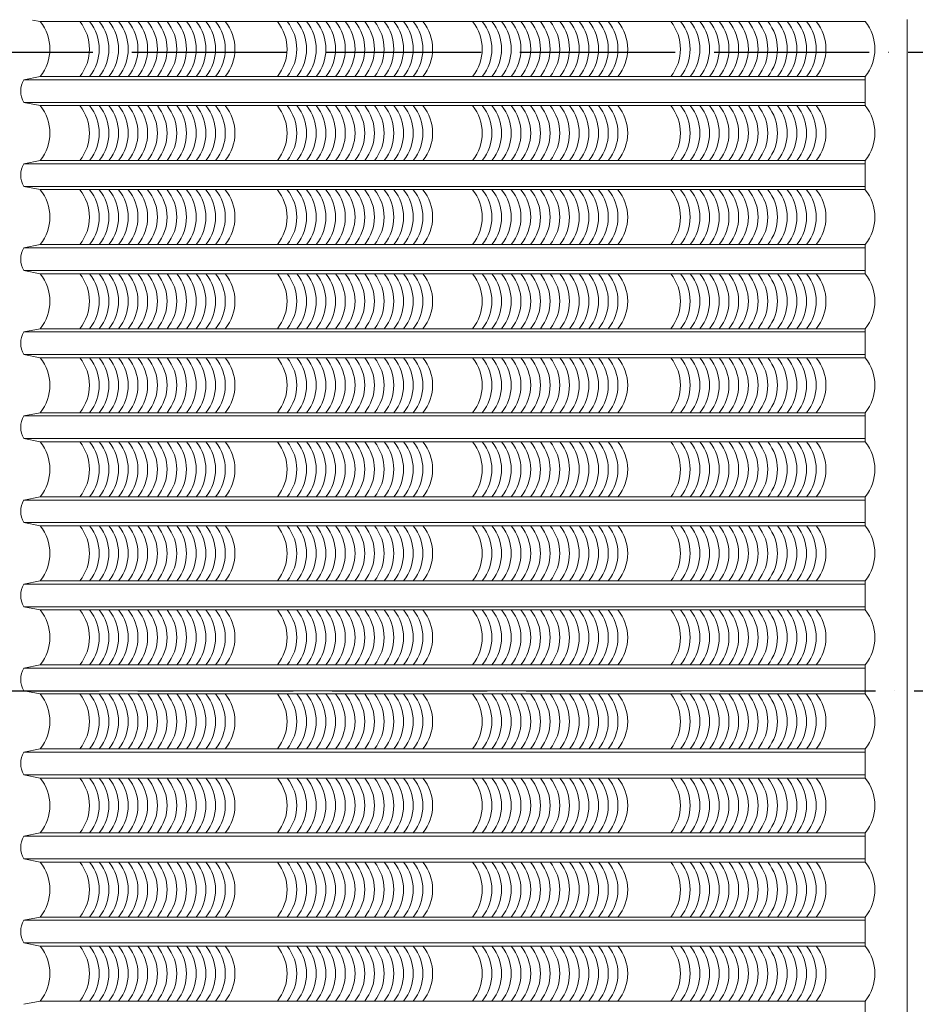
# Model space of a CAD drawing. Units: millimetres. Extents: x -990537 to -583963, y -362174 to -49352.
# Drawn here: x -898033 to -895263, y -74366 to -71320 of the extents above; entities that cross this region are included whole.
import ezdxf

# ---------------------------------------------------------------- set-up
doc = ezdxf.new("R2010")
doc.units = ezdxf.units.MM
doc.header["$MEASUREMENT"] = 0
doc.linetypes.add('ACAD_ISO04W100', pattern=[30, 24, -3, 0, -3])
doc.layers.add('8', color=8, linetype='Continuous', lineweight=9)
doc.layers.add('Layer3', color=4, linetype='Continuous', lineweight=18)
doc.layers.add('ASHADE', color=9, linetype='Continuous')

msp = doc.modelspace()

# ---------------------------------------------------------------- linework, layer by layer
at = {"layer": '8', "ltscale": 2000}
for p, q in [((-897993.4, -71321.2), (-897969.4, -71326)), ((-897969.4, -71326), (-895418.5, -71326)), ((-898019.4, -71506), (-897969.4, -71496)), ((-898019.4, -71506), (-895418.5, -71506)), ((-897969.4, -71496), (-895418.5, -71496)), ((-895418.5, -71496), (-895418.5, -71586)), ((-898019.4, -71576), (-897969.4, -71586)), ((-898019.4, -71576), (-895418.5, -71576)), ((-898019.4, -71576), (-897969.4, -71586)), ((-897969.4, -71586), (-895418.5, -71586)), ((-898019.4, -71766), (-897969.4, -71756)), ((-897969.4, -71756), (-895418.5, -71756)), ((-895418.5, -71846), (-895418.5, -71756)), ((-898019.4, -71766), (-895418.5, -71766)), ((-898019.4, -71836), (-897969.4, -71846)), ((-898019.4, -71836), (-895418.5, -71836)), ((-897969.4, -71846), (-895418.5, -71846)), ((-898019.4, -72026), (-897969.4, -72016)), ((-898019.4, -72026), (-895418.5, -72026)), ((-897969.4, -72016), (-895418.5, -72016)), ((-895418.5, -72106), (-895418.5, -72016)), ((-898019.4, -72096), (-897969.4, -72106)), ((-898019.4, -72096), (-895418.5, -72096)), ((-897969.4, -72106), (-895418.5, -72106)), ((-898019.4, -72286), (-897969.4, -72276)), ((-897969.4, -72276), (-895418.5, -72276)), ((-895418.5, -72366), (-895418.5, -72276)), ((-898019.4, -72286), (-895418.5, -72286)), ((-898019.4, -72356), (-897969.4, -72366)), ((-898019.4, -72356), (-895418.5, -72356)), ((-897969.4, -72366), (-895418.5, -72366)), ((-898019.4, -72546), (-897969.4, -72536)), ((-898019.4, -72546), (-895418.5, -72546)), ((-897969.4, -72536), (-895418.5, -72536)), ((-895418.5, -72626), (-895418.5, -72536)), ((-898019.4, -72616), (-897969.4, -72626)), ((-898019.4, -72616), (-895418.5, -72616)), ((-897969.4, -72626), (-895418.5, -72626)), ((-898019.4, -72806), (-897969.4, -72796)), ((-898019.4, -72806), (-895418.5, -72806)), ((-897969.4, -72796), (-895418.5, -72796)), ((-895418.5, -72886), (-895418.5, -72796)), ((-898019.4, -72876), (-897969.4, -72886)), ((-898019.4, -72876), (-895418.5, -72876)), ((-897969.4, -72886), (-895418.5, -72886)), ((-898019.4, -73066), (-897969.4, -73056)), ((-898019.4, -73066), (-895418.5, -73066)), ((-897969.4, -73056), (-895418.5, -73056)), ((-895418.5, -73146), (-895418.5, -73056)), ((-898019.4, -73136), (-897969.4, -73146)), ((-898019.4, -73136), (-895418.5, -73136)), ((-897969.4, -73146), (-895418.5, -73146)), ((-898019.4, -73326), (-897969.4, -73316)), ((-898019.4, -73326), (-895418.5, -73326)), ((-897969.4, -73316), (-895418.5, -73316)), ((-895418.5, -73406), (-895418.5, -73316)), ((-898019.4, -73396), (-897969.4, -73406)), ((-898019.4, -73396), (-895418.5, -73396)), ((-897969.4, -73406), (-895418.5, -73406)), ((-898019.4, -73586), (-897969.4, -73576)), ((-898019.4, -73586), (-895418.5, -73586)), ((-897969.4, -73576), (-895418.5, -73576)), ((-895418.5, -73666), (-895418.5, -73576)), ((-898019.4, -73656), (-897969.4, -73666)), ((-898019.4, -73656), (-895418.5, -73656)), ((-897969.4, -73666), (-895418.5, -73666)), ((-898019.4, -73846), (-897969.4, -73836)), ((-898019.4, -73846), (-895418.5, -73846)), ((-897969.4, -73836), (-895418.5, -73836)), ((-895418.5, -73926), (-895418.5, -73836)), ((-898019.4, -73916), (-897969.4, -73926)), ((-898019.4, -73916), (-895418.5, -73916)), ((-897969.4, -73926), (-895418.5, -73926)), ((-898019.4, -74106), (-897969.4, -74096)), ((-897969.4, -74096), (-895418.5, -74096)), ((-895418.5, -74186), (-895418.5, -74096)), ((-898019.4, -74106), (-895418.5, -74106)), ((-898019.4, -74176), (-897969.4, -74186)), ((-898019.4, -74176), (-895418.5, -74176)), ((-897969.4, -74186), (-895418.5, -74186)), ((-898019.4, -74366), (-897969.4, -74356)), ((-897969.4, -74356), (-895418.5, -74356)), ((-895418.5, -74356), (-895418.5, -74446))]:
    msp.add_line(p, q, dxfattribs=at)
for centre, radius, start, end in [((-898074.6, -71411), 135.2, 321.0533, 38.9467), ((-897952.2, -71411), 135.2, 321.0533, 38.9467), ((-897922.2, -71411), 135.2, 321.0533, 38.9467), ((-897892.2, -71411), 135.2, 321.0533, 38.9467), ((-897862.2, -71411), 135.2, 321.0533, 38.9467), ((-897832.2, -71411), 135.2, 321.0533, 38.9467), ((-897802.2, -71411), 135.2, 321.0533, 38.9467), ((-897772.2, -71411), 135.2, 321.0533, 38.9467), ((-897742.2, -71411), 135.2, 321.0533, 38.9467), ((-897712.2, -71411), 135.2, 321.0533, 38.9467), ((-897682.2, -71411), 135.2, 321.0533, 38.9467), ((-897652.2, -71411), 135.2, 321.0533, 38.9467), ((-897622.2, -71411), 135.2, 321.0533, 38.9467), ((-897592.2, -71411), 135.2, 321.0533, 38.9467), ((-897562.2, -71411), 135.2, 321.0533, 38.9467), ((-897532.2, -71411), 135.2, 321.0533, 38.9467), ((-897502.2, -71411), 135.2, 321.0533, 38.9467), ((-897341.1, -71411), 135.2, 321.0533, 38.9467), ((-897311.1, -71411), 135.2, 321.0533, 38.9467), ((-897281.1, -71411), 135.2, 321.0533, 38.9467), ((-897251.1, -71411), 135.2, 321.0533, 38.9467), ((-897221.1, -71411), 135.2, 321.0533, 38.9467), ((-897191.1, -71411), 135.2, 321.0533, 38.9467), ((-897161.1, -71411), 135.2, 321.0533, 38.9467), ((-897131.1, -71411), 135.2, 321.0533, 38.9467), ((-897101.1, -71411), 135.2, 321.0533, 38.9467), ((-897071.1, -71411), 135.2, 321.0533, 38.9467), ((-897041.1, -71411), 135.2, 321.0533, 38.9467), ((-897011.1, -71411), 135.2, 321.0533, 38.9467), ((-896981.1, -71411), 135.2, 321.0533, 38.9467), ((-896951.1, -71411), 135.2, 321.0533, 38.9467), ((-896921.1, -71411), 135.2, 321.0533, 38.9467), ((-896891.1, -71411), 135.2, 321.0533, 38.9467), ((-896737.9, -71411), 135.2, 321.0533, 38.9467), ((-896707.9, -71411), 135.2, 321.0533, 38.9467), ((-896677.9, -71411), 135.2, 321.0533, 38.9467), ((-896647.9, -71411), 135.2, 321.0533, 38.9467), ((-896617.9, -71411), 135.2, 321.0533, 38.9467), ((-896587.9, -71411), 135.2, 321.0533, 38.9467), ((-896557.9, -71411), 135.2, 321.0533, 38.9467), ((-896527.9, -71411), 135.2, 321.0533, 38.9467), ((-896497.9, -71411), 135.2, 321.0533, 38.9467), ((-896467.9, -71411), 135.2, 321.0533, 38.9467), ((-896437.9, -71411), 135.2, 321.0533, 38.9467), ((-896407.9, -71411), 135.2, 321.0533, 38.9467), ((-896377.9, -71411), 135.2, 321.0533, 38.9467), ((-896347.9, -71411), 135.2, 321.0533, 38.9467), ((-896317.9, -71411), 135.2, 321.0533, 38.9467), ((-896287.9, -71411), 135.2, 321.0533, 38.9467), ((-896124.8, -71411), 135.2, 321.0533, 38.9467), ((-896094.8, -71411), 135.2, 321.0533, 38.9467), ((-896064.8, -71411), 135.2, 321.0533, 38.9467), ((-896034.8, -71411), 135.2, 321.0533, 38.9467), ((-896004.8, -71411), 135.2, 321.0533, 38.9467), ((-895974.8, -71411), 135.2, 321.0533, 38.9467), ((-895944.8, -71411), 135.2, 321.0533, 38.9467), ((-895914.8, -71411), 135.2, 321.0533, 38.9467), ((-895884.8, -71411), 135.2, 321.0533, 38.9467), ((-895854.8, -71411), 135.2, 321.0533, 38.9467), ((-895824.8, -71411), 135.2, 321.0533, 38.9467), ((-895794.8, -71411), 135.2, 321.0533, 38.9467), ((-895764.8, -71411), 135.2, 321.0533, 38.9467), ((-895734.8, -71411), 135.2, 321.0533, 38.9467), ((-895704.8, -71411), 135.2, 321.0533, 38.9467), ((-895674.8, -71411), 135.2, 321.0533, 38.9467), ((-895523.6, -71411), 135.2, 321.0533, 38.9467), ((-897963.2, -71541), 66.3, 148.1092, 211.8908), ((-898074.6, -71671), 135.2, 321.0533, 38.9467), ((-897952.2, -71671), 135.2, 321.0533, 38.9467), ((-897922.2, -71671), 135.2, 321.0533, 38.9467), ((-897892.2, -71671), 135.2, 321.0533, 38.9467), ((-897862.2, -71671), 135.2, 321.0533, 38.9467), ((-897832.2, -71671), 135.2, 321.0533, 38.9467), ((-897802.2, -71671), 135.2, 321.0533, 38.9467), ((-897772.2, -71671), 135.2, 321.0533, 38.9467), ((-897742.2, -71671), 135.2, 321.0533, 38.9467), ((-897712.2, -71671), 135.2, 321.0533, 38.9467), ((-897682.2, -71671), 135.2, 321.0533, 38.9467), ((-897652.2, -71671), 135.2, 321.0533, 38.9467), ((-897622.2, -71671), 135.2, 321.0533, 38.9467), ((-897592.2, -71671), 135.2, 321.0533, 38.9467), ((-897562.2, -71671), 135.2, 321.0533, 38.9467), ((-897532.2, -71671), 135.2, 321.0533, 38.9467), ((-897502.2, -71671), 135.2, 321.0533, 38.9467), ((-897341.1, -71671), 135.2, 321.0533, 38.9467), ((-897311.1, -71671), 135.2, 321.0533, 38.9467), ((-897281.1, -71671), 135.2, 321.0533, 38.9467), ((-897251.1, -71671), 135.2, 321.0533, 38.9467), ((-897221.1, -71671), 135.2, 321.0533, 38.9467), ((-897191.1, -71671), 135.2, 321.0533, 38.9467), ((-897161.1, -71671), 135.2, 321.0533, 38.9467), ((-897131.1, -71671), 135.2, 321.0533, 38.9467), ((-897101.1, -71671), 135.2, 321.0533, 38.9467), ((-897071.1, -71671), 135.2, 321.0533, 38.9467), ((-897041.1, -71671), 135.2, 321.0533, 38.9467), ((-897011.1, -71671), 135.2, 321.0533, 38.9467), ((-896981.1, -71671), 135.2, 321.0533, 38.9467), ((-896951.1, -71671), 135.2, 321.0533, 38.9467), ((-896921.1, -71671), 135.2, 321.0533, 38.9467), ((-896891.1, -71671), 135.2, 321.0533, 38.9467), ((-896737.9, -71671), 135.2, 321.0533, 38.9467), ((-896707.9, -71671), 135.2, 321.0533, 38.9467), ((-896677.9, -71671), 135.2, 321.0533, 38.9467), ((-896647.9, -71671), 135.2, 321.0533, 38.9467), ((-896617.9, -71671), 135.2, 321.0533, 38.9467), ((-896587.9, -71671), 135.2, 321.0533, 38.9467), ((-896557.9, -71671), 135.2, 321.0533, 38.9467), ((-896527.9, -71671), 135.2, 321.0533, 38.9467), ((-896497.9, -71671), 135.2, 321.0533, 38.9467), ((-896467.9, -71671), 135.2, 321.0533, 38.9467), ((-896437.9, -71671), 135.2, 321.0533, 38.9467), ((-896407.9, -71671), 135.2, 321.0533, 38.9467), ((-896377.9, -71671), 135.2, 321.0533, 38.9467), ((-896347.9, -71671), 135.2, 321.0533, 38.9467), ((-896317.9, -71671), 135.2, 321.0533, 38.9467), ((-896287.9, -71671), 135.2, 321.0533, 38.9467), ((-896124.8, -71671), 135.2, 321.0533, 38.9467), ((-896094.8, -71671), 135.2, 321.0533, 38.9467), ((-896064.8, -71671), 135.2, 321.0533, 38.9467), ((-896034.8, -71671), 135.2, 321.0533, 38.9467), ((-896004.8, -71671), 135.2, 321.0533, 38.9467), ((-895974.8, -71671), 135.2, 321.0533, 38.9467), ((-895944.8, -71671), 135.2, 321.0533, 38.9467), ((-895914.8, -71671), 135.2, 321.0533, 38.9467), ((-895884.8, -71671), 135.2, 321.0533, 38.9467), ((-895854.8, -71671), 135.2, 321.0533, 38.9467), ((-895824.8, -71671), 135.2, 321.0533, 38.9467), ((-895794.8, -71671), 135.2, 321.0533, 38.9467), ((-895764.8, -71671), 135.2, 321.0533, 38.9467), ((-895734.8, -71671), 135.2, 321.0533, 38.9467), ((-895704.8, -71671), 135.2, 321.0533, 38.9467), ((-895674.8, -71671), 135.2, 321.0533, 38.9467), ((-895523.6, -71671), 135.2, 321.0533, 38.9467), ((-897963.2, -71801), 66.3, 148.1092, 211.8908), ((-898074.6, -71931), 135.2, 321.0533, 38.9467), ((-897952.2, -71931), 135.2, 321.0533, 38.9467), ((-897922.2, -71931), 135.2, 321.0533, 38.9467), ((-897892.2, -71931), 135.2, 321.0533, 38.9467), ((-897862.2, -71931), 135.2, 321.0533, 38.9467), ((-897832.2, -71931), 135.2, 321.0533, 38.9467), ((-897802.2, -71931), 135.2, 321.0533, 38.9467), ((-897772.2, -71931), 135.2, 321.0533, 38.9467), ((-897742.2, -71931), 135.2, 321.0533, 38.9467), ((-897712.2, -71931), 135.2, 321.0533, 38.9467), ((-897682.2, -71931), 135.2, 321.0533, 38.9467), ((-897652.2, -71931), 135.2, 321.0533, 38.9467), ((-897622.2, -71931), 135.2, 321.0533, 38.9467), ((-897592.2, -71931), 135.2, 321.0533, 38.9467), ((-897562.2, -71931), 135.2, 321.0533, 38.9467), ((-897532.2, -71931), 135.2, 321.0533, 38.9467), ((-897502.2, -71931), 135.2, 321.0533, 38.9467), ((-897341.1, -71931), 135.2, 321.0533, 38.9467), ((-897311.1, -71931), 135.2, 321.0533, 38.9467), ((-897281.1, -71931), 135.2, 321.0533, 38.9467), ((-897251.1, -71931), 135.2, 321.0533, 38.9467), ((-897221.1, -71931), 135.2, 321.0533, 38.9467), ((-897191.1, -71931), 135.2, 321.0533, 38.9467), ((-897161.1, -71931), 135.2, 321.0533, 38.9467), ((-897131.1, -71931), 135.2, 321.0533, 38.9467), ((-897101.1, -71931), 135.2, 321.0533, 38.9467), ((-897071.1, -71931), 135.2, 321.0533, 38.9467), ((-897041.1, -71931), 135.2, 321.0533, 38.9467), ((-897011.1, -71931), 135.2, 321.0533, 38.9467), ((-896981.1, -71931), 135.2, 321.0533, 38.9467), ((-896951.1, -71931), 135.2, 321.0533, 38.9467), ((-896921.1, -71931), 135.2, 321.0533, 38.9467), ((-896891.1, -71931), 135.2, 321.0533, 38.9467), ((-896737.9, -71931), 135.2, 321.0533, 38.9467), ((-896707.9, -71931), 135.2, 321.0533, 38.9467), ((-896677.9, -71931), 135.2, 321.0533, 38.9467), ((-896647.9, -71931), 135.2, 321.0533, 38.9467), ((-896617.9, -71931), 135.2, 321.0533, 38.9467), ((-896587.9, -71931), 135.2, 321.0533, 38.9467), ((-896557.9, -71931), 135.2, 321.0533, 38.9467), ((-896527.9, -71931), 135.2, 321.0533, 38.9467), ((-896497.9, -71931), 135.2, 321.0533, 38.9467), ((-896467.9, -71931), 135.2, 321.0533, 38.9467), ((-896437.9, -71931), 135.2, 321.0533, 38.9467), ((-896407.9, -71931), 135.2, 321.0533, 38.9467), ((-896377.9, -71931), 135.2, 321.0533, 38.9467), ((-896347.9, -71931), 135.2, 321.0533, 38.9467), ((-896317.9, -71931), 135.2, 321.0533, 38.9467), ((-896287.9, -71931), 135.2, 321.0533, 38.9467), ((-896124.8, -71931), 135.2, 321.0533, 38.9467), ((-896094.8, -71931), 135.2, 321.0533, 38.9467), ((-896064.8, -71931), 135.2, 321.0533, 38.9467), ((-896034.8, -71931), 135.2, 321.0533, 38.9467), ((-896004.8, -71931), 135.2, 321.0533, 38.9467), ((-895974.8, -71931), 135.2, 321.0533, 38.9467), ((-895944.8, -71931), 135.2, 321.0533, 38.9467), ((-895914.8, -71931), 135.2, 321.0533, 38.9467), ((-895884.8, -71931), 135.2, 321.0533, 38.9467), ((-895854.8, -71931), 135.2, 321.0533, 38.9467), ((-895824.8, -71931), 135.2, 321.0533, 38.9467), ((-895794.8, -71931), 135.2, 321.0533, 38.9467), ((-895764.8, -71931), 135.2, 321.0533, 38.9467), ((-895734.8, -71931), 135.2, 321.0533, 38.9467), ((-895704.8, -71931), 135.2, 321.0533, 38.9467), ((-895674.8, -71931), 135.2, 321.0533, 38.9467), ((-895523.6, -71931), 135.2, 321.0533, 38.9467), ((-897963.2, -72061), 66.3, 148.1092, 211.8908), ((-898074.6, -72191), 135.2, 321.0533, 38.9467), ((-897952.2, -72191), 135.2, 321.0533, 38.9467), ((-897922.2, -72191), 135.2, 321.0533, 38.9467), ((-897892.2, -72191), 135.2, 321.0533, 38.9467), ((-897862.2, -72191), 135.2, 321.0533, 38.9467), ((-897832.2, -72191), 135.2, 321.0533, 38.9467), ((-897802.2, -72191), 135.2, 321.0533, 38.9467), ((-897772.2, -72191), 135.2, 321.0533, 38.9467), ((-897742.2, -72191), 135.2, 321.0533, 38.9467), ((-897712.2, -72191), 135.2, 321.0533, 38.9467), ((-897682.2, -72191), 135.2, 321.0533, 38.9467), ((-897652.2, -72191), 135.2, 321.0533, 38.9467), ((-897622.2, -72191), 135.2, 321.0533, 38.9467), ((-897592.2, -72191), 135.2, 321.0533, 38.9467), ((-897562.2, -72191), 135.2, 321.0533, 38.9467), ((-897532.2, -72191), 135.2, 321.0533, 38.9467), ((-897502.2, -72191), 135.2, 321.0533, 38.9467), ((-897341.1, -72191), 135.2, 321.0533, 38.9467), ((-897311.1, -72191), 135.2, 321.0533, 38.9467), ((-897281.1, -72191), 135.2, 321.0533, 38.9467), ((-897251.1, -72191), 135.2, 321.0533, 38.9467), ((-897221.1, -72191), 135.2, 321.0533, 38.9467), ((-897191.1, -72191), 135.2, 321.0533, 38.9467), ((-897161.1, -72191), 135.2, 321.0533, 38.9467), ((-897131.1, -72191), 135.2, 321.0533, 38.9467), ((-897101.1, -72191), 135.2, 321.0533, 38.9467), ((-897071.1, -72191), 135.2, 321.0533, 38.9467), ((-897041.1, -72191), 135.2, 321.0533, 38.9467), ((-897011.1, -72191), 135.2, 321.0533, 38.9467), ((-896981.1, -72191), 135.2, 321.0533, 38.9467), ((-896951.1, -72191), 135.2, 321.0533, 38.9467), ((-896921.1, -72191), 135.2, 321.0533, 38.9467), ((-896891.1, -72191), 135.2, 321.0533, 38.9467), ((-896737.9, -72191), 135.2, 321.0533, 38.9467), ((-896707.9, -72191), 135.2, 321.0533, 38.9467), ((-896677.9, -72191), 135.2, 321.0533, 38.9467), ((-896647.9, -72191), 135.2, 321.0533, 38.9467), ((-896617.9, -72191), 135.2, 321.0533, 38.9467), ((-896587.9, -72191), 135.2, 321.0533, 38.9467), ((-896557.9, -72191), 135.2, 321.0533, 38.9467), ((-896527.9, -72191), 135.2, 321.0533, 38.9467), ((-896497.9, -72191), 135.2, 321.0533, 38.9467), ((-896467.9, -72191), 135.2, 321.0533, 38.9467), ((-896437.9, -72191), 135.2, 321.0533, 38.9467), ((-896407.9, -72191), 135.2, 321.0533, 38.9467), ((-896377.9, -72191), 135.2, 321.0533, 38.9467), ((-896347.9, -72191), 135.2, 321.0533, 38.9467), ((-896317.9, -72191), 135.2, 321.0533, 38.9467), ((-896287.9, -72191), 135.2, 321.0533, 38.9467), ((-896124.8, -72191), 135.2, 321.0533, 38.9467), ((-896094.8, -72191), 135.2, 321.0533, 38.9467), ((-896064.8, -72191), 135.2, 321.0533, 38.9467), ((-896034.8, -72191), 135.2, 321.0533, 38.9467), ((-896004.8, -72191), 135.2, 321.0533, 38.9467), ((-895974.8, -72191), 135.2, 321.0533, 38.9467), ((-895944.8, -72191), 135.2, 321.0533, 38.9467), ((-895914.8, -72191), 135.2, 321.0533, 38.9467), ((-895884.8, -72191), 135.2, 321.0533, 38.9467), ((-895854.8, -72191), 135.2, 321.0533, 38.9467), ((-895824.8, -72191), 135.2, 321.0533, 38.9467), ((-895794.8, -72191), 135.2, 321.0533, 38.9467), ((-895764.8, -72191), 135.2, 321.0533, 38.9467), ((-895734.8, -72191), 135.2, 321.0533, 38.9467), ((-895704.8, -72191), 135.2, 321.0533, 38.9467), ((-895674.8, -72191), 135.2, 321.0533, 38.9467), ((-895523.6, -72191), 135.2, 321.0533, 38.9467), ((-897963.2, -72321), 66.3, 148.1092, 211.8908), ((-898074.6, -72451), 135.2, 321.0533, 38.9467), ((-897952.2, -72451), 135.2, 321.0533, 38.9467), ((-897922.2, -72451), 135.2, 321.0533, 38.9467), ((-897892.2, -72451), 135.2, 321.0533, 38.9467), ((-897862.2, -72451), 135.2, 321.0533, 38.9467), ((-897832.2, -72451), 135.2, 321.0533, 38.9467), ((-897802.2, -72451), 135.2, 321.0533, 38.9467), ((-897772.2, -72451), 135.2, 321.0533, 38.9467), ((-897742.2, -72451), 135.2, 321.0533, 38.9467), ((-897712.2, -72451), 135.2, 321.0533, 38.9467), ((-897682.2, -72451), 135.2, 321.0533, 38.9467), ((-897652.2, -72451), 135.2, 321.0533, 38.9467), ((-897622.2, -72451), 135.2, 321.0533, 38.9467), ((-897592.2, -72451), 135.2, 321.0533, 38.9467), ((-897562.2, -72451), 135.2, 321.0533, 38.9467), ((-897532.2, -72451), 135.2, 321.0533, 38.9467), ((-897502.2, -72451), 135.2, 321.0533, 38.9467), ((-897341.1, -72451), 135.2, 321.0533, 38.9467), ((-897311.1, -72451), 135.2, 321.0533, 38.9467), ((-897281.1, -72451), 135.2, 321.0533, 38.9467), ((-897251.1, -72451), 135.2, 321.0533, 38.9467), ((-897221.1, -72451), 135.2, 321.0533, 38.9467), ((-897191.1, -72451), 135.2, 321.0533, 38.9467), ((-897161.1, -72451), 135.2, 321.0533, 38.9467), ((-897131.1, -72451), 135.2, 321.0533, 38.9467), ((-897101.1, -72451), 135.2, 321.0533, 38.9467), ((-897071.1, -72451), 135.2, 321.0533, 38.9467), ((-897041.1, -72451), 135.2, 321.0533, 38.9467), ((-897011.1, -72451), 135.2, 321.0533, 38.9467), ((-896981.1, -72451), 135.2, 321.0533, 38.9467), ((-896951.1, -72451), 135.2, 321.0533, 38.9467), ((-896921.1, -72451), 135.2, 321.0533, 38.9467), ((-896891.1, -72451), 135.2, 321.0533, 38.9467), ((-896737.9, -72451), 135.2, 321.0533, 38.9467), ((-896707.9, -72451), 135.2, 321.0533, 38.9467), ((-896677.9, -72451), 135.2, 321.0533, 38.9467), ((-896647.9, -72451), 135.2, 321.0533, 38.9467), ((-896617.9, -72451), 135.2, 321.0533, 38.9467), ((-896587.9, -72451), 135.2, 321.0533, 38.9467), ((-896557.9, -72451), 135.2, 321.0533, 38.9467), ((-896527.9, -72451), 135.2, 321.0533, 38.9467), ((-896497.9, -72451), 135.2, 321.0533, 38.9467), ((-896467.9, -72451), 135.2, 321.0533, 38.9467), ((-896437.9, -72451), 135.2, 321.0533, 38.9467), ((-896407.9, -72451), 135.2, 321.0533, 38.9467), ((-896377.9, -72451), 135.2, 321.0533, 38.9467), ((-896347.9, -72451), 135.2, 321.0533, 38.9467), ((-896317.9, -72451), 135.2, 321.0533, 38.9467), ((-896287.9, -72451), 135.2, 321.0533, 38.9467), ((-896124.8, -72451), 135.2, 321.0533, 38.9467), ((-896094.8, -72451), 135.2, 321.0533, 38.9467), ((-896064.8, -72451), 135.2, 321.0533, 38.9467), ((-896034.8, -72451), 135.2, 321.0533, 38.9467), ((-896004.8, -72451), 135.2, 321.0533, 38.9467), ((-895974.8, -72451), 135.2, 321.0533, 38.9467), ((-895944.8, -72451), 135.2, 321.0533, 38.9467), ((-895914.8, -72451), 135.2, 321.0533, 38.9467), ((-895884.8, -72451), 135.2, 321.0533, 38.9467), ((-895854.8, -72451), 135.2, 321.0533, 38.9467), ((-895824.8, -72451), 135.2, 321.0533, 38.9467), ((-895794.8, -72451), 135.2, 321.0533, 38.9467), ((-895764.8, -72451), 135.2, 321.0533, 38.9467), ((-895734.8, -72451), 135.2, 321.0533, 38.9467), ((-895704.8, -72451), 135.2, 321.0533, 38.9467), ((-895674.8, -72451), 135.2, 321.0533, 38.9467), ((-895523.6, -72451), 135.2, 321.0533, 38.9467), ((-897963.2, -72581), 66.3, 148.1092, 211.8908), ((-898074.6, -72711), 135.2, 321.0533, 38.9467), ((-897952.2, -72711), 135.2, 321.0533, 38.9467), ((-897922.2, -72711), 135.2, 321.0533, 38.9467), ((-897892.2, -72711), 135.2, 321.0533, 38.9467), ((-897862.2, -72711), 135.2, 321.0533, 38.9467), ((-897832.2, -72711), 135.2, 321.0533, 38.9467), ((-897802.2, -72711), 135.2, 321.0533, 38.9467), ((-897772.2, -72711), 135.2, 321.0533, 38.9467), ((-897742.2, -72711), 135.2, 321.0533, 38.9467), ((-897712.2, -72711), 135.2, 321.0533, 38.9467), ((-897682.2, -72711), 135.2, 321.0533, 38.9467), ((-897652.2, -72711), 135.2, 321.0533, 38.9467), ((-897622.2, -72711), 135.2, 321.0533, 38.9467), ((-897592.2, -72711), 135.2, 321.0533, 38.9467), ((-897562.2, -72711), 135.2, 321.0533, 38.9467), ((-897532.2, -72711), 135.2, 321.0533, 38.9467), ((-897502.2, -72711), 135.2, 321.0533, 38.9467), ((-897341.1, -72711), 135.2, 321.0533, 38.9467), ((-897311.1, -72711), 135.2, 321.0533, 38.9467), ((-897281.1, -72711), 135.2, 321.0533, 38.9467), ((-897251.1, -72711), 135.2, 321.0533, 38.9467), ((-897221.1, -72711), 135.2, 321.0533, 38.9467), ((-897191.1, -72711), 135.2, 321.0533, 38.9467), ((-897161.1, -72711), 135.2, 321.0533, 38.9467), ((-897131.1, -72711), 135.2, 321.0533, 38.9467), ((-897101.1, -72711), 135.2, 321.0533, 38.9467), ((-897071.1, -72711), 135.2, 321.0533, 38.9467), ((-897041.1, -72711), 135.2, 321.0533, 38.9467), ((-897011.1, -72711), 135.2, 321.0533, 38.9467), ((-896981.1, -72711), 135.2, 321.0533, 38.9467), ((-896951.1, -72711), 135.2, 321.0533, 38.9467), ((-896921.1, -72711), 135.2, 321.0533, 38.9467), ((-896891.1, -72711), 135.2, 321.0533, 38.9467), ((-896737.9, -72711), 135.2, 321.0533, 38.9467), ((-896707.9, -72711), 135.2, 321.0533, 38.9467), ((-896677.9, -72711), 135.2, 321.0533, 38.9467), ((-896647.9, -72711), 135.2, 321.0533, 38.9467), ((-896617.9, -72711), 135.2, 321.0533, 38.9467), ((-896587.9, -72711), 135.2, 321.0533, 38.9467), ((-896557.9, -72711), 135.2, 321.0533, 38.9467), ((-896527.9, -72711), 135.2, 321.0533, 38.9467), ((-896497.9, -72711), 135.2, 321.0533, 38.9467), ((-896467.9, -72711), 135.2, 321.0533, 38.9467), ((-896437.9, -72711), 135.2, 321.0533, 38.9467), ((-896407.9, -72711), 135.2, 321.0533, 38.9467), ((-896377.9, -72711), 135.2, 321.0533, 38.9467), ((-896347.9, -72711), 135.2, 321.0533, 38.9467), ((-896317.9, -72711), 135.2, 321.0533, 38.9467), ((-896287.9, -72711), 135.2, 321.0533, 38.9467), ((-896124.8, -72711), 135.2, 321.0533, 38.9467), ((-896094.8, -72711), 135.2, 321.0533, 38.9467), ((-896064.8, -72711), 135.2, 321.0533, 38.9467), ((-896034.8, -72711), 135.2, 321.0533, 38.9467), ((-896004.8, -72711), 135.2, 321.0533, 38.9467), ((-895974.8, -72711), 135.2, 321.0533, 38.9467), ((-895944.8, -72711), 135.2, 321.0533, 38.9467), ((-895914.8, -72711), 135.2, 321.0533, 38.9467), ((-895884.8, -72711), 135.2, 321.0533, 38.9467), ((-895854.8, -72711), 135.2, 321.0533, 38.9467), ((-895824.8, -72711), 135.2, 321.0533, 38.9467), ((-895794.8, -72711), 135.2, 321.0533, 38.9467), ((-895764.8, -72711), 135.2, 321.0533, 38.9467), ((-895734.8, -72711), 135.2, 321.0533, 38.9467), ((-895704.8, -72711), 135.2, 321.0533, 38.9467), ((-895674.8, -72711), 135.2, 321.0533, 38.9467), ((-895523.6, -72711), 135.2, 321.0533, 38.9467), ((-897963.2, -72841), 66.3, 148.1092, 211.8908), ((-898074.6, -72971), 135.2, 321.0533, 38.9467), ((-897952.2, -72971), 135.2, 321.0533, 38.9467), ((-897922.2, -72971), 135.2, 321.0533, 38.9467), ((-897892.2, -72971), 135.2, 321.0533, 38.9467), ((-897862.2, -72971), 135.2, 321.0533, 38.9467), ((-897832.2, -72971), 135.2, 321.0533, 38.9467), ((-897802.2, -72971), 135.2, 321.0533, 38.9467), ((-897772.2, -72971), 135.2, 321.0533, 38.9467), ((-897742.2, -72971), 135.2, 321.0533, 38.9467), ((-897712.2, -72971), 135.2, 321.0533, 38.9467), ((-897682.2, -72971), 135.2, 321.0533, 38.9467), ((-897652.2, -72971), 135.2, 321.0533, 38.9467), ((-897622.2, -72971), 135.2, 321.0533, 38.9467), ((-897592.2, -72971), 135.2, 321.0533, 38.9467), ((-897562.2, -72971), 135.2, 321.0533, 38.9467), ((-897532.2, -72971), 135.2, 321.0533, 38.9467), ((-897502.2, -72971), 135.2, 321.0533, 38.9467), ((-897341.1, -72971), 135.2, 321.0533, 38.9467), ((-897311.1, -72971), 135.2, 321.0533, 38.9467), ((-897281.1, -72971), 135.2, 321.0533, 38.9467), ((-897251.1, -72971), 135.2, 321.0533, 38.9467), ((-897221.1, -72971), 135.2, 321.0533, 38.9467), ((-897191.1, -72971), 135.2, 321.0533, 38.9467), ((-897161.1, -72971), 135.2, 321.0533, 38.9467), ((-897131.1, -72971), 135.2, 321.0533, 38.9467), ((-897101.1, -72971), 135.2, 321.0533, 38.9467), ((-897071.1, -72971), 135.2, 321.0533, 38.9467), ((-897041.1, -72971), 135.2, 321.0533, 38.9467), ((-897011.1, -72971), 135.2, 321.0533, 38.9467), ((-896981.1, -72971), 135.2, 321.0533, 38.9467), ((-896951.1, -72971), 135.2, 321.0533, 38.9467), ((-896921.1, -72971), 135.2, 321.0533, 38.9467), ((-896891.1, -72971), 135.2, 321.0533, 38.9467), ((-896737.9, -72971), 135.2, 321.0533, 38.9467), ((-896707.9, -72971), 135.2, 321.0533, 38.9467), ((-896677.9, -72971), 135.2, 321.0533, 38.9467), ((-896647.9, -72971), 135.2, 321.0533, 38.9467), ((-896617.9, -72971), 135.2, 321.0533, 38.9467), ((-896587.9, -72971), 135.2, 321.0533, 38.9467), ((-896557.9, -72971), 135.2, 321.0533, 38.9467), ((-896527.9, -72971), 135.2, 321.0533, 38.9467), ((-896497.9, -72971), 135.2, 321.0533, 38.9467), ((-896467.9, -72971), 135.2, 321.0533, 38.9467), ((-896437.9, -72971), 135.2, 321.0533, 38.9467), ((-896407.9, -72971), 135.2, 321.0533, 38.9467), ((-896377.9, -72971), 135.2, 321.0533, 38.9467), ((-896347.9, -72971), 135.2, 321.0533, 38.9467), ((-896317.9, -72971), 135.2, 321.0533, 38.9467), ((-896287.9, -72971), 135.2, 321.0533, 38.9467), ((-896124.8, -72971), 135.2, 321.0533, 38.9467), ((-896094.8, -72971), 135.2, 321.0533, 38.9467), ((-896064.8, -72971), 135.2, 321.0533, 38.9467), ((-896034.8, -72971), 135.2, 321.0533, 38.9467), ((-896004.8, -72971), 135.2, 321.0533, 38.9467), ((-895974.8, -72971), 135.2, 321.0533, 38.9467), ((-895944.8, -72971), 135.2, 321.0533, 38.9467), ((-895914.8, -72971), 135.2, 321.0533, 38.9467), ((-895884.8, -72971), 135.2, 321.0533, 38.9467), ((-895854.8, -72971), 135.2, 321.0533, 38.9467), ((-895824.8, -72971), 135.2, 321.0533, 38.9467), ((-895794.8, -72971), 135.2, 321.0533, 38.9467), ((-895764.8, -72971), 135.2, 321.0533, 38.9467), ((-895734.8, -72971), 135.2, 321.0533, 38.9467), ((-895704.8, -72971), 135.2, 321.0533, 38.9467), ((-895674.8, -72971), 135.2, 321.0533, 38.9467), ((-895523.6, -72971), 135.2, 321.0533, 38.9467), ((-897963.2, -73101), 66.3, 148.1092, 211.8908), ((-898074.6, -73231), 135.2, 321.0533, 38.9467), ((-897952.2, -73231), 135.2, 321.0533, 38.9467), ((-897922.2, -73231), 135.2, 321.0533, 38.9467), ((-897892.2, -73231), 135.2, 321.0533, 38.9467), ((-897862.2, -73231), 135.2, 321.0533, 38.9467), ((-897832.2, -73231), 135.2, 321.0533, 38.9467), ((-897802.2, -73231), 135.2, 321.0533, 38.9467), ((-897772.2, -73231), 135.2, 321.0533, 38.9467), ((-897742.2, -73231), 135.2, 321.0533, 38.9467), ((-897712.2, -73231), 135.2, 321.0533, 38.9467), ((-897682.2, -73231), 135.2, 321.0533, 38.9467), ((-897652.2, -73231), 135.2, 321.0533, 38.9467), ((-897622.2, -73231), 135.2, 321.0533, 38.9467), ((-897592.2, -73231), 135.2, 321.0533, 38.9467), ((-897562.2, -73231), 135.2, 321.0533, 38.9467), ((-897532.2, -73231), 135.2, 321.0533, 38.9467), ((-897502.2, -73231), 135.2, 321.0533, 38.9467), ((-897341.1, -73231), 135.2, 321.0533, 38.9467), ((-897311.1, -73231), 135.2, 321.0533, 38.9467), ((-897281.1, -73231), 135.2, 321.0533, 38.9467), ((-897251.1, -73231), 135.2, 321.0533, 38.9467), ((-897221.1, -73231), 135.2, 321.0533, 38.9467), ((-897191.1, -73231), 135.2, 321.0533, 38.9467), ((-897161.1, -73231), 135.2, 321.0533, 38.9467), ((-897131.1, -73231), 135.2, 321.0533, 38.9467), ((-897101.1, -73231), 135.2, 321.0533, 38.9467), ((-897071.1, -73231), 135.2, 321.0533, 38.9467), ((-897041.1, -73231), 135.2, 321.0533, 38.9467), ((-897011.1, -73231), 135.2, 321.0533, 38.9467), ((-896981.1, -73231), 135.2, 321.0533, 38.9467), ((-896951.1, -73231), 135.2, 321.0533, 38.9467), ((-896921.1, -73231), 135.2, 321.0533, 38.9467), ((-896891.1, -73231), 135.2, 321.0533, 38.9467), ((-896737.9, -73231), 135.2, 321.0533, 38.9467), ((-896707.9, -73231), 135.2, 321.0533, 38.9467), ((-896677.9, -73231), 135.2, 321.0533, 38.9467), ((-896647.9, -73231), 135.2, 321.0533, 38.9467), ((-896617.9, -73231), 135.2, 321.0533, 38.9467), ((-896587.9, -73231), 135.2, 321.0533, 38.9467), ((-896557.9, -73231), 135.2, 321.0533, 38.9467), ((-896527.9, -73231), 135.2, 321.0533, 38.9467), ((-896497.9, -73231), 135.2, 321.0533, 38.9467), ((-896467.9, -73231), 135.2, 321.0533, 38.9467), ((-896437.9, -73231), 135.2, 321.0533, 38.9467), ((-896407.9, -73231), 135.2, 321.0533, 38.9467), ((-896377.9, -73231), 135.2, 321.0533, 38.9467), ((-896347.9, -73231), 135.2, 321.0533, 38.9467), ((-896317.9, -73231), 135.2, 321.0533, 38.9467), ((-896287.9, -73231), 135.2, 321.0533, 38.9467), ((-896124.8, -73231), 135.2, 321.0533, 38.9467), ((-896094.8, -73231), 135.2, 321.0533, 38.9467), ((-896064.8, -73231), 135.2, 321.0533, 38.9467), ((-896034.8, -73231), 135.2, 321.0533, 38.9467), ((-896004.8, -73231), 135.2, 321.0533, 38.9467), ((-895974.8, -73231), 135.2, 321.0533, 38.9467), ((-895944.8, -73231), 135.2, 321.0533, 38.9467), ((-895914.8, -73231), 135.2, 321.0533, 38.9467), ((-895884.8, -73231), 135.2, 321.0533, 38.9467), ((-895854.8, -73231), 135.2, 321.0533, 38.9467), ((-895824.8, -73231), 135.2, 321.0533, 38.9467), ((-895794.8, -73231), 135.2, 321.0533, 38.9467), ((-895764.8, -73231), 135.2, 321.0533, 38.9467), ((-895734.8, -73231), 135.2, 321.0533, 38.9467), ((-895704.8, -73231), 135.2, 321.0533, 38.9467), ((-895674.8, -73231), 135.2, 321.0533, 38.9467), ((-895523.6, -73231), 135.2, 321.0533, 38.9467), ((-897963.2, -73361), 66.3, 148.1092, 211.8908), ((-898074.6, -73491), 135.2, 321.0533, 38.9467), ((-897952.2, -73491), 135.2, 321.0533, 38.9467), ((-897922.2, -73491), 135.2, 321.0533, 38.9467), ((-897892.2, -73491), 135.2, 321.0533, 38.9467), ((-897862.2, -73491), 135.2, 321.0533, 38.9467), ((-897832.2, -73491), 135.2, 321.0533, 38.9467), ((-897802.2, -73491), 135.2, 321.0533, 38.9467), ((-897772.2, -73491), 135.2, 321.0533, 38.9467), ((-897742.2, -73491), 135.2, 321.0533, 38.9467), ((-897712.2, -73491), 135.2, 321.0533, 38.9467), ((-897682.2, -73491), 135.2, 321.0533, 38.9467), ((-897652.2, -73491), 135.2, 321.0533, 38.9467), ((-897622.2, -73491), 135.2, 321.0533, 38.9467), ((-897592.2, -73491), 135.2, 321.0533, 38.9467), ((-897562.2, -73491), 135.2, 321.0533, 38.9467), ((-897532.2, -73491), 135.2, 321.0533, 38.9467), ((-897502.2, -73491), 135.2, 321.0533, 38.9467), ((-897341.1, -73491), 135.2, 321.0533, 38.9467), ((-897311.1, -73491), 135.2, 321.0533, 38.9467), ((-897281.1, -73491), 135.2, 321.0533, 38.9467), ((-897251.1, -73491), 135.2, 321.0533, 38.9467), ((-897221.1, -73491), 135.2, 321.0533, 38.9467), ((-897191.1, -73491), 135.2, 321.0533, 38.9467), ((-897161.1, -73491), 135.2, 321.0533, 38.9467), ((-897131.1, -73491), 135.2, 321.0533, 38.9467), ((-897101.1, -73491), 135.2, 321.0533, 38.9467), ((-897071.1, -73491), 135.2, 321.0533, 38.9467), ((-897041.1, -73491), 135.2, 321.0533, 38.9467), ((-897011.1, -73491), 135.2, 321.0533, 38.9467), ((-896981.1, -73491), 135.2, 321.0533, 38.9467), ((-896951.1, -73491), 135.2, 321.0533, 38.9467), ((-896921.1, -73491), 135.2, 321.0533, 38.9467), ((-896891.1, -73491), 135.2, 321.0533, 38.9467), ((-896737.9, -73491), 135.2, 321.0533, 38.9467), ((-896707.9, -73491), 135.2, 321.0533, 38.9467), ((-896677.9, -73491), 135.2, 321.0533, 38.9467), ((-896647.9, -73491), 135.2, 321.0533, 38.9467), ((-896617.9, -73491), 135.2, 321.0533, 38.9467), ((-896587.9, -73491), 135.2, 321.0533, 38.9467), ((-896557.9, -73491), 135.2, 321.0533, 38.9467), ((-896527.9, -73491), 135.2, 321.0533, 38.9467), ((-896497.9, -73491), 135.2, 321.0533, 38.9467), ((-896467.9, -73491), 135.2, 321.0533, 38.9467), ((-896437.9, -73491), 135.2, 321.0533, 38.9467), ((-896407.9, -73491), 135.2, 321.0533, 38.9467), ((-896377.9, -73491), 135.2, 321.0533, 38.9467), ((-896347.9, -73491), 135.2, 321.0533, 38.9467), ((-896317.9, -73491), 135.2, 321.0533, 38.9467), ((-896287.9, -73491), 135.2, 321.0533, 38.9467), ((-896124.8, -73491), 135.2, 321.0533, 38.9467), ((-896094.8, -73491), 135.2, 321.0533, 38.9467), ((-896064.8, -73491), 135.2, 321.0533, 38.9467), ((-896034.8, -73491), 135.2, 321.0533, 38.9467), ((-896004.8, -73491), 135.2, 321.0533, 38.9467), ((-895974.8, -73491), 135.2, 321.0533, 38.9467), ((-895944.8, -73491), 135.2, 321.0533, 38.9467), ((-895914.8, -73491), 135.2, 321.0533, 38.9467), ((-895884.8, -73491), 135.2, 321.0533, 38.9467), ((-895854.8, -73491), 135.2, 321.0533, 38.9467), ((-895824.8, -73491), 135.2, 321.0533, 38.9467), ((-895794.8, -73491), 135.2, 321.0533, 38.9467), ((-895764.8, -73491), 135.2, 321.0533, 38.9467), ((-895734.8, -73491), 135.2, 321.0533, 38.9467), ((-895704.8, -73491), 135.2, 321.0533, 38.9467), ((-895674.8, -73491), 135.2, 321.0533, 38.9467), ((-895523.6, -73491), 135.2, 321.0533, 38.9467), ((-897963.2, -73621), 66.3, 148.1092, 211.8908), ((-898074.6, -73751), 135.2, 321.0533, 38.9467), ((-897952.2, -73751), 135.2, 321.0533, 38.9467), ((-897922.2, -73751), 135.2, 321.0533, 38.9467), ((-897892.2, -73751), 135.2, 321.0533, 38.9467), ((-897862.2, -73751), 135.2, 321.0533, 38.9467), ((-897832.2, -73751), 135.2, 321.0533, 38.9467), ((-897802.2, -73751), 135.2, 321.0533, 38.9467), ((-897772.2, -73751), 135.2, 321.0533, 38.9467), ((-897742.2, -73751), 135.2, 321.0533, 38.9467), ((-897712.2, -73751), 135.2, 321.0533, 38.9467), ((-897682.2, -73751), 135.2, 321.0533, 38.9467), ((-897652.2, -73751), 135.2, 321.0533, 38.9467), ((-897622.2, -73751), 135.2, 321.0533, 38.9467), ((-897592.2, -73751), 135.2, 321.0533, 38.9467), ((-897562.2, -73751), 135.2, 321.0533, 38.9467), ((-897532.2, -73751), 135.2, 321.0533, 38.9467), ((-897502.2, -73751), 135.2, 321.0533, 38.9467), ((-897341.1, -73751), 135.2, 321.0533, 38.9467), ((-897311.1, -73751), 135.2, 321.0533, 38.9467), ((-897281.1, -73751), 135.2, 321.0533, 38.9467), ((-897251.1, -73751), 135.2, 321.0533, 38.9467), ((-897221.1, -73751), 135.2, 321.0533, 38.9467), ((-897191.1, -73751), 135.2, 321.0533, 38.9467), ((-897161.1, -73751), 135.2, 321.0533, 38.9467), ((-897131.1, -73751), 135.2, 321.0533, 38.9467), ((-897101.1, -73751), 135.2, 321.0533, 38.9467), ((-897071.1, -73751), 135.2, 321.0533, 38.9467), ((-897041.1, -73751), 135.2, 321.0533, 38.9467), ((-897011.1, -73751), 135.2, 321.0533, 38.9467), ((-896981.1, -73751), 135.2, 321.0533, 38.9467), ((-896951.1, -73751), 135.2, 321.0533, 38.9467), ((-896921.1, -73751), 135.2, 321.0533, 38.9467), ((-896891.1, -73751), 135.2, 321.0533, 38.9467), ((-896737.9, -73751), 135.2, 321.0533, 38.9467), ((-896707.9, -73751), 135.2, 321.0533, 38.9467), ((-896677.9, -73751), 135.2, 321.0533, 38.9467), ((-896647.9, -73751), 135.2, 321.0533, 38.9467), ((-896617.9, -73751), 135.2, 321.0533, 38.9467), ((-896587.9, -73751), 135.2, 321.0533, 38.9467), ((-896557.9, -73751), 135.2, 321.0533, 38.9467), ((-896527.9, -73751), 135.2, 321.0533, 38.9467), ((-896497.9, -73751), 135.2, 321.0533, 38.9467), ((-896467.9, -73751), 135.2, 321.0533, 38.9467), ((-896437.9, -73751), 135.2, 321.0533, 38.9467), ((-896407.9, -73751), 135.2, 321.0533, 38.9467), ((-896377.9, -73751), 135.2, 321.0533, 38.9467), ((-896347.9, -73751), 135.2, 321.0533, 38.9467), ((-896317.9, -73751), 135.2, 321.0533, 38.9467), ((-896287.9, -73751), 135.2, 321.0533, 38.9467), ((-896124.8, -73751), 135.2, 321.0533, 38.9467), ((-896094.8, -73751), 135.2, 321.0533, 38.9467), ((-896064.8, -73751), 135.2, 321.0533, 38.9467), ((-896034.8, -73751), 135.2, 321.0533, 38.9467), ((-896004.8, -73751), 135.2, 321.0533, 38.9467), ((-895974.8, -73751), 135.2, 321.0533, 38.9467), ((-895944.8, -73751), 135.2, 321.0533, 38.9467), ((-895914.8, -73751), 135.2, 321.0533, 38.9467), ((-895884.8, -73751), 135.2, 321.0533, 38.9467), ((-895854.8, -73751), 135.2, 321.0533, 38.9467), ((-895824.8, -73751), 135.2, 321.0533, 38.9467), ((-895794.8, -73751), 135.2, 321.0533, 38.9467), ((-895764.8, -73751), 135.2, 321.0533, 38.9467), ((-895734.8, -73751), 135.2, 321.0533, 38.9467), ((-895704.8, -73751), 135.2, 321.0533, 38.9467), ((-895674.8, -73751), 135.2, 321.0533, 38.9467), ((-895523.6, -73751), 135.2, 321.0533, 38.9467), ((-897963.2, -73881), 66.3, 148.1092, 211.8908), ((-898074.6, -74011), 135.2, 321.0533, 38.9467), ((-897952.2, -74011), 135.2, 321.0533, 38.9467), ((-897922.2, -74011), 135.2, 321.0533, 38.9467), ((-897892.2, -74011), 135.2, 321.0533, 38.9467), ((-897862.2, -74011), 135.2, 321.0533, 38.9467), ((-897832.2, -74011), 135.2, 321.0533, 38.9467), ((-897802.2, -74011), 135.2, 321.0533, 38.9467), ((-897772.2, -74011), 135.2, 321.0533, 38.9467), ((-897742.2, -74011), 135.2, 321.0533, 38.9467), ((-897712.2, -74011), 135.2, 321.0533, 38.9467), ((-897682.2, -74011), 135.2, 321.0533, 38.9467), ((-897652.2, -74011), 135.2, 321.0533, 38.9467), ((-897622.2, -74011), 135.2, 321.0533, 38.9467), ((-897592.2, -74011), 135.2, 321.0533, 38.9467), ((-897562.2, -74011), 135.2, 321.0533, 38.9467), ((-897532.2, -74011), 135.2, 321.0533, 38.9467), ((-897502.2, -74011), 135.2, 321.0533, 38.9467), ((-897341.1, -74011), 135.2, 321.0533, 38.9467), ((-897311.1, -74011), 135.2, 321.0533, 38.9467), ((-897281.1, -74011), 135.2, 321.0533, 38.9467), ((-897251.1, -74011), 135.2, 321.0533, 38.9467), ((-897221.1, -74011), 135.2, 321.0533, 38.9467), ((-897191.1, -74011), 135.2, 321.0533, 38.9467), ((-897161.1, -74011), 135.2, 321.0533, 38.9467), ((-897131.1, -74011), 135.2, 321.0533, 38.9467), ((-897101.1, -74011), 135.2, 321.0533, 38.9467), ((-897071.1, -74011), 135.2, 321.0533, 38.9467), ((-897041.1, -74011), 135.2, 321.0533, 38.9467), ((-897011.1, -74011), 135.2, 321.0533, 38.9467), ((-896981.1, -74011), 135.2, 321.0533, 38.9467), ((-896951.1, -74011), 135.2, 321.0533, 38.9467), ((-896921.1, -74011), 135.2, 321.0533, 38.9467), ((-896891.1, -74011), 135.2, 321.0533, 38.9467), ((-896737.9, -74011), 135.2, 321.0533, 38.9467), ((-896707.9, -74011), 135.2, 321.0533, 38.9467), ((-896677.9, -74011), 135.2, 321.0533, 38.9467), ((-896647.9, -74011), 135.2, 321.0533, 38.9467), ((-896617.9, -74011), 135.2, 321.0533, 38.9467), ((-896587.9, -74011), 135.2, 321.0533, 38.9467), ((-896557.9, -74011), 135.2, 321.0533, 38.9467), ((-896527.9, -74011), 135.2, 321.0533, 38.9467), ((-896497.9, -74011), 135.2, 321.0533, 38.9467), ((-896467.9, -74011), 135.2, 321.0533, 38.9467), ((-896437.9, -74011), 135.2, 321.0533, 38.9467), ((-896407.9, -74011), 135.2, 321.0533, 38.9467), ((-896377.9, -74011), 135.2, 321.0533, 38.9467), ((-896347.9, -74011), 135.2, 321.0533, 38.9467), ((-896317.9, -74011), 135.2, 321.0533, 38.9467), ((-896287.9, -74011), 135.2, 321.0533, 38.9467), ((-896124.8, -74011), 135.2, 321.0533, 38.9467), ((-896094.8, -74011), 135.2, 321.0533, 38.9467), ((-896064.8, -74011), 135.2, 321.0533, 38.9467), ((-896034.8, -74011), 135.2, 321.0533, 38.9467), ((-896004.8, -74011), 135.2, 321.0533, 38.9467), ((-895974.8, -74011), 135.2, 321.0533, 38.9467), ((-895944.8, -74011), 135.2, 321.0533, 38.9467), ((-895914.8, -74011), 135.2, 321.0533, 38.9467), ((-895884.8, -74011), 135.2, 321.0533, 38.9467), ((-895854.8, -74011), 135.2, 321.0533, 38.9467), ((-895824.8, -74011), 135.2, 321.0533, 38.9467), ((-895794.8, -74011), 135.2, 321.0533, 38.9467), ((-895764.8, -74011), 135.2, 321.0533, 38.9467), ((-895734.8, -74011), 135.2, 321.0533, 38.9467), ((-895704.8, -74011), 135.2, 321.0533, 38.9467), ((-895674.8, -74011), 135.2, 321.0533, 38.9467), ((-895523.6, -74011), 135.2, 321.0533, 38.9467), ((-897963.2, -74141), 66.3, 148.1092, 211.8908), ((-898074.6, -74271), 135.2, 321.0533, 38.9467), ((-897952.2, -74271), 135.2, 321.0533, 38.9467), ((-897922.2, -74271), 135.2, 321.0533, 38.9467), ((-897892.2, -74271), 135.2, 321.0533, 38.9467), ((-897862.2, -74271), 135.2, 321.0533, 38.9467), ((-897832.2, -74271), 135.2, 321.0533, 38.9467), ((-897802.2, -74271), 135.2, 321.0533, 38.9467), ((-897772.2, -74271), 135.2, 321.0533, 38.9467), ((-897742.2, -74271), 135.2, 321.0533, 38.9467), ((-897712.2, -74271), 135.2, 321.0533, 38.9467), ((-897682.2, -74271), 135.2, 321.0533, 38.9467), ((-897652.2, -74271), 135.2, 321.0533, 38.9467), ((-897622.2, -74271), 135.2, 321.0533, 38.9467), ((-897592.2, -74271), 135.2, 321.0533, 38.9467), ((-897562.2, -74271), 135.2, 321.0533, 38.9467), ((-897532.2, -74271), 135.2, 321.0533, 38.9467), ((-897502.2, -74271), 135.2, 321.0533, 38.9467), ((-897341.1, -74271), 135.2, 321.0533, 38.9467), ((-897311.1, -74271), 135.2, 321.0533, 38.9467), ((-897281.1, -74271), 135.2, 321.0533, 38.9467), ((-897251.1, -74271), 135.2, 321.0533, 38.9467), ((-897221.1, -74271), 135.2, 321.0533, 38.9467), ((-897191.1, -74271), 135.2, 321.0533, 38.9467), ((-897161.1, -74271), 135.2, 321.0533, 38.9467), ((-897131.1, -74271), 135.2, 321.0533, 38.9467), ((-897101.1, -74271), 135.2, 321.0533, 38.9467), ((-897071.1, -74271), 135.2, 321.0533, 38.9467), ((-897041.1, -74271), 135.2, 321.0533, 38.9467), ((-897011.1, -74271), 135.2, 321.0533, 38.9467), ((-896981.1, -74271), 135.2, 321.0533, 38.9467), ((-896951.1, -74271), 135.2, 321.0533, 38.9467), ((-896921.1, -74271), 135.2, 321.0533, 38.9467), ((-896891.1, -74271), 135.2, 321.0533, 38.9467), ((-896737.9, -74271), 135.2, 321.0533, 38.9467), ((-896707.9, -74271), 135.2, 321.0533, 38.9467), ((-896677.9, -74271), 135.2, 321.0533, 38.9467), ((-896647.9, -74271), 135.2, 321.0533, 38.9467), ((-896617.9, -74271), 135.2, 321.0533, 38.9467), ((-896587.9, -74271), 135.2, 321.0533, 38.9467), ((-896557.9, -74271), 135.2, 321.0533, 38.9467), ((-896527.9, -74271), 135.2, 321.0533, 38.9467), ((-896497.9, -74271), 135.2, 321.0533, 38.9467), ((-896467.9, -74271), 135.2, 321.0533, 38.9467), ((-896437.9, -74271), 135.2, 321.0533, 38.9467), ((-896407.9, -74271), 135.2, 321.0533, 38.9467), ((-896377.9, -74271), 135.2, 321.0533, 38.9467), ((-896347.9, -74271), 135.2, 321.0533, 38.9467), ((-896317.9, -74271), 135.2, 321.0533, 38.9467), ((-896287.9, -74271), 135.2, 321.0533, 38.9467), ((-896124.8, -74271), 135.2, 321.0533, 38.9467), ((-896094.8, -74271), 135.2, 321.0533, 38.9467), ((-896064.8, -74271), 135.2, 321.0533, 38.9467), ((-896034.8, -74271), 135.2, 321.0533, 38.9467), ((-896004.8, -74271), 135.2, 321.0533, 38.9467), ((-895974.8, -74271), 135.2, 321.0533, 38.9467), ((-895944.8, -74271), 135.2, 321.0533, 38.9467), ((-895914.8, -74271), 135.2, 321.0533, 38.9467), ((-895884.8, -74271), 135.2, 321.0533, 38.9467), ((-895854.8, -74271), 135.2, 321.0533, 38.9467), ((-895824.8, -74271), 135.2, 321.0533, 38.9467), ((-895794.8, -74271), 135.2, 321.0533, 38.9467), ((-895764.8, -74271), 135.2, 321.0533, 38.9467), ((-895734.8, -74271), 135.2, 321.0533, 38.9467), ((-895704.8, -74271), 135.2, 321.0533, 38.9467), ((-895674.8, -74271), 135.2, 321.0533, 38.9467), ((-895523.6, -74271), 135.2, 321.0533, 38.9467)]:
    msp.add_arc(centre, radius, start, end, dxfattribs=at)
at = {"layer": 'ASHADE', "linetype": 'ACAD_ISO04W100', "ltscale": 20}
for p, q in [((-921090, -71421), (-889798, -71421)), ((-921071, -73396), (-889750.9, -73396))]:
    msp.add_line(p, q, dxfattribs=at)
at = {"layer": 'Layer3', "ltscale": 2000}
msp.add_line((-895288.4, -76971), (-895288.4, -71319.2), dxfattribs=at)

doc.saveas('drawing.dxf')
